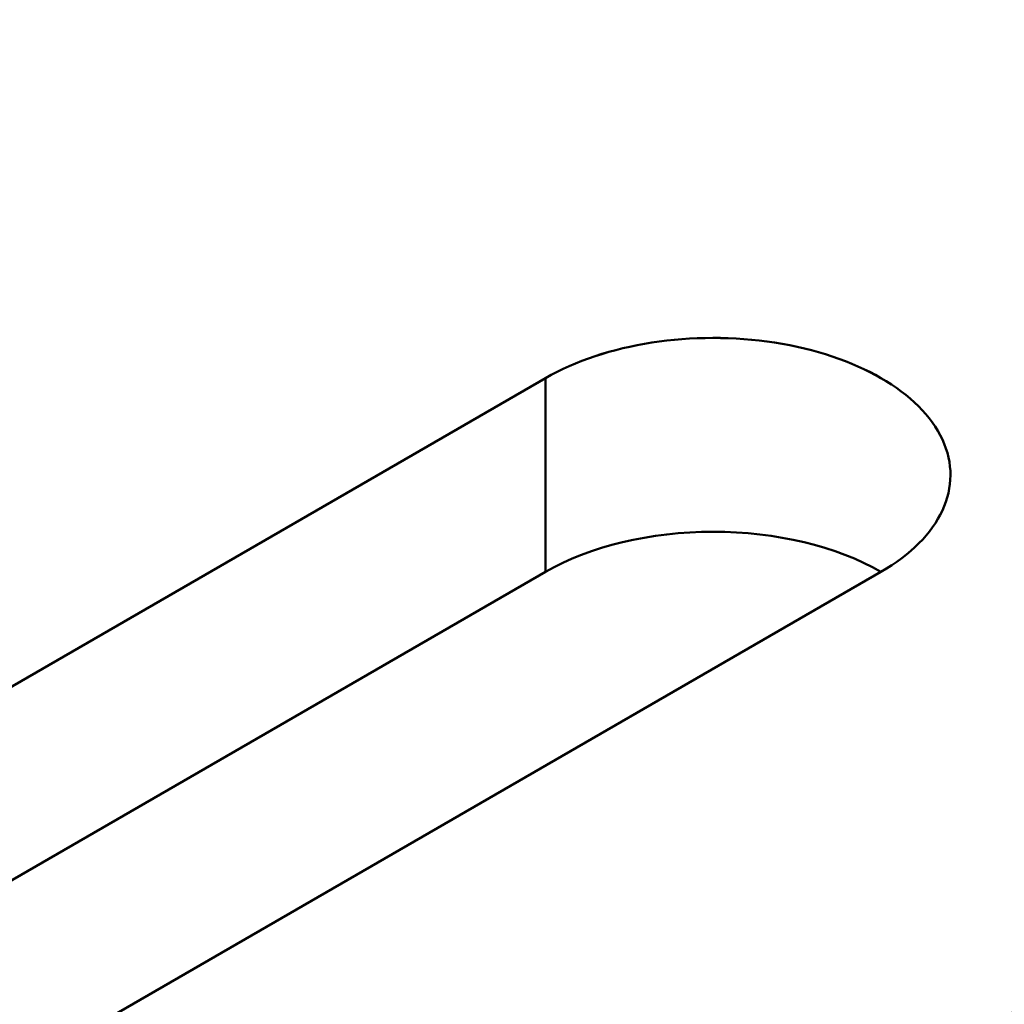
# Model space of a CAD drawing. Units: centimetres. Extents: x -106 to 62, y -44 to 44.
# Drawn here: x -86 to -85, y 19 to 20 of the extents above; entities that cross this region are included whole.
import ezdxf

# ---------------------------------------------------------------- set-up
doc = ezdxf.new("R2010")
doc.units = ezdxf.units.CM
doc.header["$MEASUREMENT"] = 0
doc.layers.add('layer 1', color=7, linetype='Continuous')

msp = doc.modelspace()

# ---------------------------------------------------------------- linework, layer by layer
at = {"layer": 'layer 1', "color": 250, "lineweight": 50}
for points in [[(-105.77548, 23.47095), (-101.44468, 13.81405), (-88.38298, 6.2729), (-71.65668, 3.7725)], [(-105.77548, 23.47095), (-101.44468, 13.81405), (-88.38298, 6.2729), (-71.65668, 3.7725)], [(-105.77548, 23.47095), (-101.44468, 13.81405), (-88.38298, 6.2729), (-71.65668, 3.7725)], [(-105.77548, 23.47095), (-101.44468, 13.81405), (-88.38298, 6.27285), (-71.65668, 3.7725)], [(-105.77548, 23.47095), (-101.44468, 13.81405), (-88.38298, 6.27285), (-71.65668, 3.7725)], [(-105.77548, 23.47095), (-101.44468, 13.81405), (-88.38298, 6.27285), (-71.65668, 3.7725)], [(-105.77548, 23.47095), (-101.44468, 13.81405), (-88.38298, 6.27285), (-71.65668, 3.7725)], [(-105.77548, 23.47095), (-101.44468, 13.81405), (-88.38298, 6.27285), (-71.65668, 3.77245)], [(-105.77548, 23.47095), (-101.44468, 13.81405), (-88.38298, 6.27285), (-71.65668, 3.77245)], [(-105.77548, 23.47095), (-101.44468, 13.81405), (-88.38298, 6.27285), (-71.65668, 3.77245)], [(-105.77548, 23.47095), (-101.44468, 13.81405), (-88.38298, 6.27285), (-71.65668, 3.77245)], [(-105.77548, 23.47095), (-101.44468, 13.81405), (-88.38298, 6.27285), (-71.65668, 3.77245)], [(-105.77548, 23.47095), (-101.44468, 13.81405), (-88.38298, 6.27285), (-71.65668, 3.77245)], [(-105.77548, 23.47095), (-101.44468, 13.81405), (-88.38298, 6.27285), (-71.65668, 3.77245)], [(-105.77548, 23.47095), (-101.44468, 13.81405), (-88.38298, 6.27285), (-71.65668, 3.77245)], [(-105.77548, 23.47095), (-101.44468, 13.81405), (-88.38298, 6.27285), (-71.65668, 3.77245)], [(-105.77548, 23.47095), (-101.44468, 13.81405), (-88.38298, 6.27285), (-71.65668, 3.77245)], [(-105.77548, 23.47095), (-101.44468, 13.81405), (-88.38298, 6.27285), (-71.65668, 3.77245)], [(-105.77548, 23.47095), (-101.44468, 13.81405), (-88.38298, 6.27285), (-71.65668, 3.77245)], [(-105.77548, 23.47095), (-101.44468, 13.81405), (-88.38298, 6.27285), (-71.65668, 3.77245)], [(-105.77548, 23.47095), (-101.44468, 13.81405), (-88.38298, 6.27285), (-71.65668, 3.77245)], [(-105.77548, 23.3485), (-101.44468, 13.69155), (-88.38298, 6.1504), (-71.65668, 3.65)], [(-105.77548, 23.3485), (-101.44468, 13.69155), (-88.38298, 6.1504), (-71.65668, 3.65)], [(-105.77548, 23.3485), (-101.44468, 13.69155), (-88.38298, 6.1504), (-71.65668, 3.65)], [(-105.77548, 23.3485), (-101.44468, 13.69155), (-88.38298, 6.1504), (-71.65668, 3.65)], [(-105.77548, 23.3485), (-101.44468, 13.69155), (-88.38298, 6.1504), (-71.65668, 3.65)], [(-105.77548, 23.3485), (-101.44468, 13.69155), (-88.38298, 6.1504), (-71.65668, 3.65)], [(-105.77548, 23.3485), (-101.44468, 13.69155), (-88.38298, 6.1504), (-71.65668, 3.65)], [(-105.77548, 23.3485), (-101.44468, 13.69155), (-88.38298, 6.1504), (-71.65668, 3.65)], [(-105.77548, 23.3485), (-101.44468, 13.69155), (-88.38298, 6.1504), (-71.65668, 3.65)], [(-105.77548, 23.3485), (-101.44468, 13.69155), (-88.38298, 6.1504), (-71.65668, 3.65)], [(-105.77548, 23.3485), (-101.44468, 13.69155), (-88.38298, 6.1504), (-71.65668, 3.65)], [(-105.77548, 23.3485), (-101.44468, 13.69155), (-88.38298, 6.1504), (-71.65668, 3.65)], [(-105.77548, 23.3485), (-101.44468, 13.69155), (-88.38298, 6.1504), (-71.65668, 3.65)], [(-105.77548, 23.3485), (-101.44468, 13.69155), (-88.38298, 6.1504), (-71.65668, 3.65)], [(-105.77548, 23.3485), (-101.44468, 13.69155), (-88.38298, 6.1504), (-71.65668, 3.65)], [(-105.77548, 23.3485), (-101.44468, 13.69155), (-88.38298, 6.1504), (-71.65668, 3.65)], [(-105.77548, 23.3485), (-101.44468, 13.69155), (-88.38298, 6.1504), (-71.65668, 3.65)], [(-105.77548, 23.3485), (-101.44468, 13.69155), (-88.38298, 6.1504), (-71.65668, 3.65)], [(-105.77548, 23.3485), (-101.44468, 13.69155), (-88.38298, 6.1504), (-71.65668, 3.65)], [(-105.77548, 23.3485), (-101.44468, 13.69155), (-88.38298, 6.1504), (-71.65668, 3.65)], [(-105.77548, 23.3485), (-101.44468, 13.69155), (-88.38298, 6.1504), (-71.65668, 3.65)], [(-105.61638, 23.00295), (-101.18463, 13.626), (-88.49653, 6.3005), (-72.25518, 3.7419)], [(-105.61638, 23.00295), (-101.18463, 13.626), (-88.49653, 6.3005), (-72.25518, 3.7419)], [(-105.61638, 23.00295), (-101.18463, 13.626), (-88.49653, 6.3005), (-72.25518, 3.74185)], [(-105.61638, 23.00295), (-101.18463, 13.626), (-88.49653, 6.3005), (-72.25518, 3.74185)], [(-105.61638, 23.00295), (-101.18463, 13.626), (-88.49653, 6.3005), (-72.25518, 3.74185)], [(-105.61638, 23.00295), (-101.18463, 13.626), (-88.49653, 6.3005), (-72.25518, 3.74185)], [(-105.61638, 23.00295), (-101.18463, 13.626), (-88.49653, 6.3005), (-72.25518, 3.74185)], [(-105.61638, 23.00295), (-101.18463, 13.626), (-88.49653, 6.3005), (-72.25518, 3.74185)], [(-105.61638, 23.00295), (-101.18463, 13.626), (-88.49653, 6.3005), (-72.25518, 3.74185)], [(-105.61638, 23.00295), (-101.18463, 13.626), (-88.49653, 6.3005), (-72.25518, 3.74185)], [(-105.61638, 23.00295), (-101.18463, 13.626), (-88.49653, 6.3005), (-72.25518, 3.74185)], [(-105.61638, 23.00295), (-101.18463, 13.626), (-88.49653, 6.3005), (-72.25518, 3.74185)], [(-105.61638, 23.00295), (-101.18463, 13.626), (-88.49653, 6.3005), (-72.25518, 3.74185)], [(-105.61638, 23.00295), (-101.18463, 13.626), (-88.49653, 6.3005), (-72.25518, 3.74185)], [(-105.61638, 23.00295), (-101.18463, 13.626), (-88.49653, 6.3005), (-72.25518, 3.74185)], [(-105.61638, 23.00295), (-101.18463, 13.626), (-88.49653, 6.3005), (-72.25518, 3.74185)], [(-105.61638, 23.00295), (-101.18463, 13.626), (-88.49653, 6.3005), (-72.25518, 3.74185)], [(-105.61638, 23.00295), (-101.18463, 13.626), (-88.49653, 6.3005), (-72.25518, 3.74185)], [(-105.61638, 23.00295), (-101.18463, 13.626), (-88.49653, 6.3005), (-72.25518, 3.74185)], [(-105.61638, 23.00295), (-101.18463, 13.626), (-88.49653, 6.3005), (-72.25518, 3.74185)], [(-105.61638, 23.00295), (-101.18463, 13.626), (-88.49653, 6.3005), (-72.25518, 3.74185)], [(-105.61638, 22.34975), (-101.18463, 12.9728), (-88.49653, 5.6473), (-72.25518, 3.0887)], [(-105.61638, 22.34975), (-101.18463, 12.9728), (-88.49653, 5.6473), (-72.25518, 3.0887)], [(-105.61638, 22.34975), (-101.18463, 12.9728), (-88.49653, 5.6473), (-72.25518, 3.0887)], [(-105.61638, 22.34975), (-101.18463, 12.9728), (-88.49653, 5.6473), (-72.25518, 3.0887)], [(-105.61638, 22.34975), (-101.18463, 12.9728), (-88.49653, 5.6473), (-72.25518, 3.0887)], [(-105.61638, 22.34975), (-101.18463, 12.9728), (-88.49653, 5.6473), (-72.25518, 3.0887)], [(-105.61638, 22.34975), (-101.18463, 12.9728), (-88.49653, 5.6473), (-72.25518, 3.0887)], [(-105.61638, 22.34975), (-101.18463, 12.9728), (-88.49653, 5.6473), (-72.25518, 3.08865)], [(-105.61638, 22.34975), (-101.18463, 12.9728), (-88.49653, 5.6473), (-72.25518, 3.08865)], [(-105.61638, 22.34975), (-101.18463, 12.9728), (-88.49653, 5.6473), (-72.25518, 3.08865)], [(-105.61638, 22.34975), (-101.18463, 12.9728), (-88.49653, 5.6473), (-72.25518, 3.08865)], [(-105.61638, 22.34975), (-101.18463, 12.9728), (-88.49653, 5.6473), (-72.25518, 3.08865)], [(-105.61638, 22.34975), (-101.18463, 12.9728), (-88.49653, 5.6473), (-72.25518, 3.08865)], [(-105.61638, 22.34975), (-101.18463, 12.9728), (-88.49653, 5.6473), (-72.25518, 3.08865)], [(-105.61638, 22.34975), (-101.18463, 12.9728), (-88.49653, 5.6473), (-72.25518, 3.08865)], [(-105.61638, 22.34975), (-101.18463, 12.9728), (-88.49653, 5.6473), (-72.25518, 3.08865)], [(-105.61638, 22.34975), (-101.18463, 12.9728), (-88.49653, 5.6473), (-72.25518, 3.08865)], [(-105.61638, 22.34975), (-101.18463, 12.9728), (-88.49653, 5.6473), (-72.25518, 3.08865)], [(-105.61638, 22.34975), (-101.18463, 12.9728), (-88.49653, 5.6473), (-72.25518, 3.08865)], [(-105.61638, 22.34975), (-101.18463, 12.9728), (-88.49653, 5.6473), (-72.25518, 3.08865)], [(-105.61638, 22.34975), (-101.18463, 12.9728), (-88.49653, 5.6473), (-72.25518, 3.08865)], [(-84.73768, 22.04235), (-84.73768, 22.04235), (-91.52593, 18.1232), (-91.52593, 18.1232)], [(-85.51203, 19.53365), (-85.51203, 19.53365), (-85.51203, 19.53365), (-85.51203, 19.53365)], [(-85.51203, 19.53365), (-85.51203, 19.53365), (-85.51203, 19.53365), (-85.51203, 19.53365)], [(-85.65693, 19.51125), (-85.65693, 19.51125), (-86.29333, 19.1438), (-86.29333, 19.1438)], [(-85.65693, 19.51125), (-85.65693, 19.51125), (-86.29333, 19.1438), (-86.29333, 19.1438)], [(-85.65693, 19.51125), (-85.65693, 19.51125), (-85.65693, 19.38875), (-85.65693, 19.38875)], [(-85.65693, 19.51125), (-85.65693, 19.51125), (-85.65693, 19.38875), (-85.65693, 19.38875)], [(-85.65693, 19.51125), (-85.65693, 19.51125), (-85.65693, 19.5112), (-85.65693, 19.5112)], [(-85.65693, 19.51125), (-85.65693, 19.51125), (-85.65693, 19.5112), (-85.65693, 19.5112)], [(-85.40598, 19.4724), (-85.40598, 19.4724), (-85.40598, 19.4724), (-85.40598, 19.4724)], [(-85.40598, 19.4724), (-85.40598, 19.4724), (-85.40598, 19.4724), (-85.40598, 19.4724)], [(-85.55088, 19.4141), (-85.55088, 19.4141), (-85.55088, 19.4141), (-85.55088, 19.4141)], [(-85.55088, 19.4141), (-85.55088, 19.4141), (-85.55088, 19.4141), (-85.55088, 19.4141)], [(-85.65693, 19.38875), (-85.65693, 19.38875), (-86.29333, 19.02135), (-86.29333, 19.02135)], [(-86.29333, 19.02135), (-86.29333, 19.02135), (-85.65693, 19.38875), (-85.65693, 19.38875)], [(-86.08118, 19.02135), (-86.08118, 19.02135), (-85.44478, 19.38875), (-85.44478, 19.38875)], [(-86.08118, 19.02135), (-86.08118, 19.02135), (-85.44478, 19.38875), (-85.44478, 19.38875)], [(-85.65693, 19.38875), (-85.65693, 19.38875), (-85.65693, 19.38875), (-85.65693, 19.38875)], [(-85.65693, 19.38875), (-85.65693, 19.38875), (-85.65693, 19.38875), (-85.65693, 19.38875)], [(-85.44478, 19.38875), (-85.44478, 19.38875), (-85.44478, 19.38875), (-85.44478, 19.38875)], [(-85.44478, 19.38875), (-85.44478, 19.38875), (-85.44478, 19.38875), (-85.44478, 19.38875)], [(-85.44478, 19.38875), (-85.44478, 19.38875), (-85.44478, 19.38875), (-85.44478, 19.38875)], [(-85.44478, 19.38875), (-85.44478, 19.38875), (-85.44478, 19.38875), (-85.44478, 19.38875)], [(-85.16193, 19.22545), (-85.16193, 19.22545), (-85.79833, 18.85805), (-85.79833, 18.85805)], [(-85.16193, 19.22545), (-85.16193, 19.22545), (-85.79833, 18.85805), (-85.79833, 18.85805)]]:
    msp.add_open_spline(points, degree=3, dxfattribs=at)
for points, knots in [([(-85.44478, 19.38875), (-85.40688, 19.41065), (-85.39208, 19.4425), (-85.40598, 19.4724), (-85.40598, 19.4724), (-85.41983, 19.5023), (-85.46028, 19.52565), (-85.51203, 19.53365), (-85.51203, 19.53365), (-85.56378, 19.54165), (-85.61903, 19.5331), (-85.65693, 19.51125)], [0, 0, 0, 0, 0.25, 0.25, 0.25, 0.25, 0.5, 0.5, 0.5, 0.5, 1, 1, 1, 1]), ([(-85.44478, 19.38875), (-85.40688, 19.41065), (-85.39208, 19.4425), (-85.40598, 19.4724), (-85.40598, 19.4724), (-85.41983, 19.5023), (-85.46028, 19.52565), (-85.51203, 19.53365), (-85.51203, 19.53365), (-85.56378, 19.54165), (-85.61903, 19.5331), (-85.65693, 19.51125)], [0, 0, 0, 0, 0.25, 0.25, 0.25, 0.25, 0.5, 0.5, 0.5, 0.5, 1, 1, 1, 1]), ([(-85.44478, 19.38875), (-85.40688, 19.41065), (-85.39208, 19.4425), (-85.40598, 19.4724), (-85.40598, 19.4724), (-85.41983, 19.5023), (-85.46028, 19.52565), (-85.51203, 19.53365), (-85.51203, 19.53365), (-85.56378, 19.54165), (-85.61903, 19.5331), (-85.65693, 19.51125)], [0, 0, 0, 0, 0.25, 0.25, 0.25, 0.25, 0.5, 0.5, 0.5, 0.5, 1, 1, 1, 1]), ([(-85.44478, 19.38875), (-85.40688, 19.41065), (-85.39208, 19.4425), (-85.40598, 19.4724), (-85.40598, 19.4724), (-85.41983, 19.5023), (-85.46028, 19.52565), (-85.51203, 19.53365), (-85.51203, 19.53365), (-85.56378, 19.54165), (-85.61903, 19.5331), (-85.65693, 19.51125)], [0, 0, 0, 0, 0.25, 0.25, 0.25, 0.25, 0.5, 0.5, 0.5, 0.5, 1, 1, 1, 1]), ([(-85.44478, 19.38875), (-85.40688, 19.41065), (-85.39208, 19.4425), (-85.40598, 19.4724), (-85.40598, 19.4724), (-85.41983, 19.5023), (-85.46028, 19.52565), (-85.51203, 19.53365), (-85.51203, 19.53365), (-85.56378, 19.54165), (-85.61903, 19.5331), (-85.65693, 19.51125)], [0, 0, 0, 0, 0.25, 0.25, 0.25, 0.25, 0.5, 0.5, 0.5, 0.5, 1, 1, 1, 1]), ([(-85.44478, 19.38875), (-85.40688, 19.41065), (-85.39208, 19.4425), (-85.40598, 19.4724), (-85.40598, 19.4724), (-85.41983, 19.5023), (-85.46028, 19.52565), (-85.51203, 19.53365), (-85.51203, 19.53365), (-85.56378, 19.54165), (-85.61903, 19.5331), (-85.65693, 19.51125)], [0, 0, 0, 0, 0.25, 0.25, 0.25, 0.25, 0.5, 0.5, 0.5, 0.5, 1, 1, 1, 1]), ([(-85.44478, 19.38875), (-85.40688, 19.41065), (-85.39208, 19.4425), (-85.40598, 19.4724), (-85.40598, 19.4724), (-85.41983, 19.5023), (-85.46028, 19.52565), (-85.51203, 19.53365), (-85.51203, 19.53365), (-85.56378, 19.54165), (-85.61903, 19.5331), (-85.65693, 19.51125)], [0, 0, 0, 0, 0.25, 0.25, 0.25, 0.25, 0.5, 0.5, 0.5, 0.5, 1, 1, 1, 1]), ([(-85.44478, 19.38875), (-85.40688, 19.41065), (-85.39208, 19.4425), (-85.40598, 19.4724), (-85.40598, 19.4724), (-85.41983, 19.5023), (-85.46028, 19.52565), (-85.51203, 19.53365), (-85.51203, 19.53365), (-85.56378, 19.54165), (-85.61903, 19.5331), (-85.65693, 19.51125)], [0, 0, 0, 0, 0.25, 0.25, 0.25, 0.25, 0.5, 0.5, 0.5, 0.5, 1, 1, 1, 1]), ([(-85.44478, 19.38875), (-85.40688, 19.41065), (-85.39208, 19.4425), (-85.40598, 19.4724), (-85.40598, 19.4724), (-85.41983, 19.5023), (-85.46028, 19.52565), (-85.51203, 19.53365), (-85.51203, 19.53365), (-85.56378, 19.54165), (-85.61903, 19.5331), (-85.65693, 19.5112)], [0, 0, 0, 0, 0.25, 0.25, 0.25, 0.25, 0.5, 0.5, 0.5, 0.5, 1, 1, 1, 1]), ([(-85.44478, 19.38875), (-85.40688, 19.41065), (-85.39208, 19.4425), (-85.40598, 19.4724), (-85.40598, 19.4724), (-85.41983, 19.5023), (-85.46028, 19.52565), (-85.51203, 19.53365), (-85.51203, 19.53365), (-85.56378, 19.54165), (-85.61903, 19.5331), (-85.65693, 19.5112)], [0, 0, 0, 0, 0.25, 0.25, 0.25, 0.25, 0.5, 0.5, 0.5, 0.5, 1, 1, 1, 1]), ([(-85.44478, 19.38875), (-85.40688, 19.41065), (-85.39208, 19.4425), (-85.40598, 19.4724), (-85.40598, 19.4724), (-85.41983, 19.5023), (-85.46028, 19.52565), (-85.51203, 19.53365), (-85.51203, 19.53365), (-85.56378, 19.54165), (-85.61903, 19.5331), (-85.65693, 19.5112)], [0, 0, 0, 0, 0.25, 0.25, 0.25, 0.25, 0.5, 0.5, 0.5, 0.5, 1, 1, 1, 1]), ([(-85.44478, 19.38875), (-85.40688, 19.41065), (-85.39208, 19.4425), (-85.40598, 19.4724), (-85.40598, 19.4724), (-85.41983, 19.5023), (-85.46028, 19.52565), (-85.51203, 19.53365), (-85.51203, 19.53365), (-85.56378, 19.54165), (-85.61903, 19.5331), (-85.65693, 19.5112)], [0, 0, 0, 0, 0.25, 0.25, 0.25, 0.25, 0.5, 0.5, 0.5, 0.5, 1, 1, 1, 1]), ([(-85.44478, 19.38875), (-85.40688, 19.41065), (-85.39208, 19.4425), (-85.40598, 19.4724), (-85.40598, 19.4724), (-85.41983, 19.5023), (-85.46028, 19.52565), (-85.51203, 19.53365), (-85.51203, 19.53365), (-85.56378, 19.54165), (-85.61903, 19.5331), (-85.65693, 19.5112)], [0, 0, 0, 0, 0.25, 0.25, 0.25, 0.25, 0.5, 0.5, 0.5, 0.5, 1, 1, 1, 1]), ([(-85.44478, 19.38875), (-85.40688, 19.41065), (-85.39208, 19.4425), (-85.40598, 19.4724), (-85.40598, 19.4724), (-85.41983, 19.5023), (-85.46028, 19.52565), (-85.51203, 19.53365), (-85.51203, 19.53365), (-85.56378, 19.54165), (-85.61903, 19.5331), (-85.65693, 19.5112)], [0, 0, 0, 0, 0.25, 0.25, 0.25, 0.25, 0.5, 0.5, 0.5, 0.5, 1, 1, 1, 1]), ([(-85.44478, 19.38875), (-85.40688, 19.4106), (-85.39208, 19.4425), (-85.40598, 19.4724), (-85.40598, 19.4724), (-85.41983, 19.5023), (-85.46028, 19.52565), (-85.51203, 19.53365), (-85.51203, 19.53365), (-85.56378, 19.54165), (-85.61903, 19.5331), (-85.65693, 19.5112)], [0, 0, 0, 0, 0.25, 0.25, 0.25, 0.25, 0.5, 0.5, 0.5, 0.5, 1, 1, 1, 1]), ([(-85.44478, 19.38875), (-85.40688, 19.4106), (-85.39208, 19.4425), (-85.40598, 19.4724), (-85.40598, 19.4724), (-85.41983, 19.5023), (-85.46028, 19.52565), (-85.51203, 19.53365), (-85.51203, 19.53365), (-85.56378, 19.54165), (-85.61903, 19.5331), (-85.65693, 19.5112)], [0, 0, 0, 0, 0.25, 0.25, 0.25, 0.25, 0.5, 0.5, 0.5, 0.5, 1, 1, 1, 1]), ([(-85.44478, 19.38875), (-85.40688, 19.4106), (-85.39208, 19.4425), (-85.40598, 19.4724), (-85.40598, 19.4724), (-85.41983, 19.5023), (-85.46028, 19.52565), (-85.51203, 19.53365), (-85.51203, 19.53365), (-85.56378, 19.54165), (-85.61903, 19.5331), (-85.65693, 19.5112)], [0, 0, 0, 0, 0.25, 0.25, 0.25, 0.25, 0.5, 0.5, 0.5, 0.5, 1, 1, 1, 1]), ([(-85.44478, 19.38875), (-85.40688, 19.4106), (-85.39208, 19.4425), (-85.40598, 19.4724), (-85.40598, 19.4724), (-85.41983, 19.5023), (-85.46028, 19.52565), (-85.51203, 19.53365), (-85.51203, 19.53365), (-85.56378, 19.54165), (-85.61903, 19.5331), (-85.65693, 19.5112)], [0, 0, 0, 0, 0.25, 0.25, 0.25, 0.25, 0.5, 0.5, 0.5, 0.5, 1, 1, 1, 1]), ([(-85.44478, 19.38875), (-85.40688, 19.4106), (-85.39208, 19.4425), (-85.40598, 19.4724), (-85.40598, 19.4724), (-85.41983, 19.5023), (-85.46028, 19.52565), (-85.51203, 19.53365), (-85.51203, 19.53365), (-85.56378, 19.54165), (-85.61903, 19.5331), (-85.65693, 19.5112)], [0, 0, 0, 0, 0.25, 0.25, 0.25, 0.25, 0.5, 0.5, 0.5, 0.5, 1, 1, 1, 1]), ([(-85.44478, 19.38875), (-85.40688, 19.4106), (-85.39208, 19.4425), (-85.40598, 19.4724), (-85.40598, 19.4724), (-85.41983, 19.5023), (-85.46028, 19.5256), (-85.51203, 19.53365), (-85.51203, 19.53365), (-85.56378, 19.54165), (-85.61903, 19.5331), (-85.65693, 19.5112)], [0, 0, 0, 0, 0.25, 0.25, 0.25, 0.25, 0.5, 0.5, 0.5, 0.5, 1, 1, 1, 1]), ([(-85.44478, 19.38875), (-85.40688, 19.4106), (-85.39208, 19.4425), (-85.40598, 19.4724), (-85.40598, 19.4724), (-85.41983, 19.5023), (-85.46028, 19.5256), (-85.51203, 19.53365), (-85.51203, 19.53365), (-85.56378, 19.54165), (-85.61903, 19.5331), (-85.65693, 19.5112)], [0, 0, 0, 0, 0.25, 0.25, 0.25, 0.25, 0.5, 0.5, 0.5, 0.5, 1, 1, 1, 1]), ([(-85.44478, 19.38875), (-85.40688, 19.41065), (-85.39208, 19.4425), (-85.40598, 19.4724), (-85.40598, 19.4724), (-85.41983, 19.5023), (-85.46028, 19.52565), (-85.51203, 19.53365), (-85.51203, 19.53365), (-85.56378, 19.54165), (-85.61903, 19.5331), (-85.65693, 19.51125)], [0, 0, 0, 0, 0.25, 0.25, 0.25, 0.25, 0.5, 0.5, 0.5, 0.5, 1, 1, 1, 1]), ([(-85.44478, 19.38875), (-85.40688, 19.41065), (-85.39208, 19.4425), (-85.40598, 19.4724), (-85.40598, 19.4724), (-85.41983, 19.5023), (-85.46028, 19.52565), (-85.51203, 19.53365), (-85.51203, 19.53365), (-85.56378, 19.54165), (-85.61903, 19.5331), (-85.65693, 19.51125)], [0, 0, 0, 0, 0.25, 0.25, 0.25, 0.25, 0.5, 0.5, 0.5, 0.5, 1, 1, 1, 1]), ([(-85.44478, 19.38875), (-85.40688, 19.41065), (-85.39208, 19.4425), (-85.40598, 19.4724), (-85.40598, 19.4724), (-85.41983, 19.5023), (-85.46028, 19.52565), (-85.51203, 19.53365), (-85.51203, 19.53365), (-85.56378, 19.54165), (-85.61903, 19.5331), (-85.65693, 19.51125)], [0, 0, 0, 0, 0.25, 0.25, 0.25, 0.25, 0.5, 0.5, 0.5, 0.5, 1, 1, 1, 1]), ([(-85.44478, 19.38875), (-85.40688, 19.41065), (-85.39208, 19.4425), (-85.40598, 19.4724), (-85.40598, 19.4724), (-85.41983, 19.5023), (-85.46028, 19.52565), (-85.51203, 19.53365), (-85.51203, 19.53365), (-85.56378, 19.54165), (-85.61903, 19.5331), (-85.65693, 19.51125)], [0, 0, 0, 0, 0.25, 0.25, 0.25, 0.25, 0.5, 0.5, 0.5, 0.5, 1, 1, 1, 1]), ([(-85.44478, 19.38875), (-85.40688, 19.41065), (-85.39208, 19.4425), (-85.40598, 19.4724), (-85.40598, 19.4724), (-85.41983, 19.5023), (-85.46028, 19.52565), (-85.51203, 19.53365), (-85.51203, 19.53365), (-85.56378, 19.54165), (-85.61903, 19.5331), (-85.65693, 19.51125)], [0, 0, 0, 0, 0.25, 0.25, 0.25, 0.25, 0.5, 0.5, 0.5, 0.5, 1, 1, 1, 1]), ([(-85.44478, 19.38875), (-85.40688, 19.41065), (-85.39208, 19.4425), (-85.40598, 19.4724), (-85.40598, 19.4724), (-85.41983, 19.5023), (-85.46028, 19.52565), (-85.51203, 19.53365), (-85.51203, 19.53365), (-85.56378, 19.54165), (-85.61903, 19.5331), (-85.65693, 19.51125)], [0, 0, 0, 0, 0.25, 0.25, 0.25, 0.25, 0.5, 0.5, 0.5, 0.5, 1, 1, 1, 1]), ([(-85.44478, 19.38875), (-85.40688, 19.41065), (-85.39208, 19.4425), (-85.40598, 19.4724), (-85.40598, 19.4724), (-85.41983, 19.5023), (-85.46028, 19.52565), (-85.51203, 19.53365), (-85.51203, 19.53365), (-85.56378, 19.54165), (-85.61903, 19.5331), (-85.65693, 19.51125)], [0, 0, 0, 0, 0.25, 0.25, 0.25, 0.25, 0.5, 0.5, 0.5, 0.5, 1, 1, 1, 1]), ([(-85.44478, 19.38875), (-85.40688, 19.41065), (-85.39208, 19.4425), (-85.40598, 19.4724), (-85.40598, 19.4724), (-85.41983, 19.5023), (-85.46028, 19.52565), (-85.51203, 19.53365), (-85.51203, 19.53365), (-85.56378, 19.54165), (-85.61903, 19.5331), (-85.65693, 19.51125)], [0, 0, 0, 0, 0.25, 0.25, 0.25, 0.25, 0.5, 0.5, 0.5, 0.5, 1, 1, 1, 1]), ([(-85.44478, 19.38875), (-85.40688, 19.41065), (-85.39208, 19.4425), (-85.40598, 19.4724), (-85.40598, 19.4724), (-85.41983, 19.5023), (-85.46028, 19.52565), (-85.51203, 19.53365), (-85.51203, 19.53365), (-85.56378, 19.54165), (-85.61903, 19.5331), (-85.65693, 19.5112)], [0, 0, 0, 0, 0.25, 0.25, 0.25, 0.25, 0.5, 0.5, 0.5, 0.5, 1, 1, 1, 1]), ([(-85.44478, 19.38875), (-85.40688, 19.41065), (-85.39208, 19.4425), (-85.40598, 19.4724), (-85.40598, 19.4724), (-85.41983, 19.5023), (-85.46028, 19.52565), (-85.51203, 19.53365), (-85.51203, 19.53365), (-85.56378, 19.54165), (-85.61903, 19.5331), (-85.65693, 19.5112)], [0, 0, 0, 0, 0.25, 0.25, 0.25, 0.25, 0.5, 0.5, 0.5, 0.5, 1, 1, 1, 1]), ([(-85.44478, 19.38875), (-85.40688, 19.41065), (-85.39208, 19.4425), (-85.40598, 19.4724), (-85.40598, 19.4724), (-85.41983, 19.5023), (-85.46028, 19.52565), (-85.51203, 19.53365), (-85.51203, 19.53365), (-85.56378, 19.54165), (-85.61903, 19.5331), (-85.65693, 19.5112)], [0, 0, 0, 0, 0.25, 0.25, 0.25, 0.25, 0.5, 0.5, 0.5, 0.5, 1, 1, 1, 1]), ([(-85.44478, 19.38875), (-85.40688, 19.41065), (-85.39208, 19.4425), (-85.40598, 19.4724), (-85.40598, 19.4724), (-85.41983, 19.5023), (-85.46028, 19.52565), (-85.51203, 19.53365), (-85.51203, 19.53365), (-85.56378, 19.54165), (-85.61903, 19.5331), (-85.65693, 19.5112)], [0, 0, 0, 0, 0.25, 0.25, 0.25, 0.25, 0.5, 0.5, 0.5, 0.5, 1, 1, 1, 1]), ([(-85.44478, 19.38875), (-85.40688, 19.41065), (-85.39208, 19.4425), (-85.40598, 19.4724), (-85.40598, 19.4724), (-85.41983, 19.5023), (-85.46028, 19.52565), (-85.51203, 19.53365), (-85.51203, 19.53365), (-85.56378, 19.54165), (-85.61903, 19.5331), (-85.65693, 19.5112)], [0, 0, 0, 0, 0.25, 0.25, 0.25, 0.25, 0.5, 0.5, 0.5, 0.5, 1, 1, 1, 1]), ([(-85.44478, 19.38875), (-85.40688, 19.41065), (-85.39208, 19.4425), (-85.40598, 19.4724), (-85.40598, 19.4724), (-85.41983, 19.5023), (-85.46028, 19.52565), (-85.51203, 19.53365), (-85.51203, 19.53365), (-85.56378, 19.54165), (-85.61903, 19.5331), (-85.65693, 19.5112)], [0, 0, 0, 0, 0.25, 0.25, 0.25, 0.25, 0.5, 0.5, 0.5, 0.5, 1, 1, 1, 1]), ([(-85.44478, 19.38875), (-85.40688, 19.4106), (-85.39208, 19.4425), (-85.40598, 19.4724), (-85.40598, 19.4724), (-85.41983, 19.5023), (-85.46028, 19.52565), (-85.51203, 19.53365), (-85.51203, 19.53365), (-85.56378, 19.54165), (-85.61903, 19.5331), (-85.65693, 19.5112)], [0, 0, 0, 0, 0.25, 0.25, 0.25, 0.25, 0.5, 0.5, 0.5, 0.5, 1, 1, 1, 1]), ([(-85.44478, 19.38875), (-85.40688, 19.4106), (-85.39208, 19.4425), (-85.40598, 19.4724), (-85.40598, 19.4724), (-85.41983, 19.5023), (-85.46028, 19.52565), (-85.51203, 19.53365), (-85.51203, 19.53365), (-85.56378, 19.54165), (-85.61903, 19.5331), (-85.65693, 19.5112)], [0, 0, 0, 0, 0.25, 0.25, 0.25, 0.25, 0.5, 0.5, 0.5, 0.5, 1, 1, 1, 1]), ([(-85.44478, 19.38875), (-85.40688, 19.4106), (-85.39208, 19.4425), (-85.40598, 19.4724), (-85.40598, 19.4724), (-85.41983, 19.5023), (-85.46028, 19.52565), (-85.51203, 19.53365), (-85.51203, 19.53365), (-85.56378, 19.54165), (-85.61903, 19.5331), (-85.65693, 19.5112)], [0, 0, 0, 0, 0.25, 0.25, 0.25, 0.25, 0.5, 0.5, 0.5, 0.5, 1, 1, 1, 1]), ([(-85.44478, 19.38875), (-85.40688, 19.4106), (-85.39208, 19.4425), (-85.40598, 19.4724), (-85.40598, 19.4724), (-85.41983, 19.5023), (-85.46028, 19.52565), (-85.51203, 19.53365), (-85.51203, 19.53365), (-85.56378, 19.54165), (-85.61903, 19.5331), (-85.65693, 19.5112)], [0, 0, 0, 0, 0.25, 0.25, 0.25, 0.25, 0.5, 0.5, 0.5, 0.5, 1, 1, 1, 1]), ([(-85.44478, 19.38875), (-85.40688, 19.4106), (-85.39208, 19.4425), (-85.40598, 19.4724), (-85.40598, 19.4724), (-85.41983, 19.5023), (-85.46028, 19.52565), (-85.51203, 19.53365), (-85.51203, 19.53365), (-85.56378, 19.54165), (-85.61903, 19.5331), (-85.65693, 19.5112)], [0, 0, 0, 0, 0.25, 0.25, 0.25, 0.25, 0.5, 0.5, 0.5, 0.5, 1, 1, 1, 1]), ([(-85.44478, 19.38875), (-85.40688, 19.4106), (-85.39208, 19.4425), (-85.40598, 19.4724), (-85.40598, 19.4724), (-85.41983, 19.5023), (-85.46028, 19.5256), (-85.51203, 19.53365), (-85.51203, 19.53365), (-85.56378, 19.54165), (-85.61903, 19.5331), (-85.65693, 19.5112)], [0, 0, 0, 0, 0.25, 0.25, 0.25, 0.25, 0.5, 0.5, 0.5, 0.5, 1, 1, 1, 1]), ([(-85.44478, 19.38875), (-85.40688, 19.4106), (-85.39208, 19.4425), (-85.40598, 19.4724), (-85.40598, 19.4724), (-85.41983, 19.5023), (-85.46028, 19.5256), (-85.51203, 19.53365), (-85.51203, 19.53365), (-85.56378, 19.54165), (-85.61903, 19.5331), (-85.65693, 19.5112)], [0, 0, 0, 0, 0.25, 0.25, 0.25, 0.25, 0.5, 0.5, 0.5, 0.5, 1, 1, 1, 1]), ([(-85.44478, 19.38875), (-85.47293, 19.405), (-85.51108, 19.4141), (-85.55088, 19.4141), (-85.55088, 19.4141), (-85.59063, 19.4141), (-85.62878, 19.405), (-85.65693, 19.38875)], [0, 0, 0, 0, 0.333333, 0.333333, 0.333333, 0.333333, 1, 1, 1, 1]), ([(-85.44478, 19.38875), (-85.47293, 19.405), (-85.51108, 19.4141), (-85.55088, 19.4141), (-85.55088, 19.4141), (-85.59063, 19.4141), (-85.62878, 19.405), (-85.65693, 19.38875)], [0, 0, 0, 0, 0.333333, 0.333333, 0.333333, 0.333333, 1, 1, 1, 1]), ([(-85.44478, 19.38875), (-85.47293, 19.405), (-85.51108, 19.4141), (-85.55088, 19.4141), (-85.55088, 19.4141), (-85.59063, 19.4141), (-85.62878, 19.405), (-85.65693, 19.38875)], [0, 0, 0, 0, 0.333333, 0.333333, 0.333333, 0.333333, 1, 1, 1, 1]), ([(-85.44478, 19.38875), (-85.47293, 19.405), (-85.51108, 19.4141), (-85.55088, 19.4141), (-85.55088, 19.4141), (-85.59063, 19.4141), (-85.62878, 19.405), (-85.65693, 19.38875)], [0, 0, 0, 0, 0.333333, 0.333333, 0.333333, 0.333333, 1, 1, 1, 1]), ([(-85.44478, 19.38875), (-85.47293, 19.405), (-85.51108, 19.4141), (-85.55088, 19.4141), (-85.55088, 19.4141), (-85.59063, 19.4141), (-85.62878, 19.405), (-85.65693, 19.38875)], [0, 0, 0, 0, 0.333333, 0.333333, 0.333333, 0.333333, 1, 1, 1, 1]), ([(-85.44478, 19.38875), (-85.47293, 19.405), (-85.51108, 19.4141), (-85.55088, 19.4141), (-85.55088, 19.4141), (-85.59063, 19.4141), (-85.62878, 19.405), (-85.65693, 19.38875)], [0, 0, 0, 0, 0.333333, 0.333333, 0.333333, 0.333333, 1, 1, 1, 1]), ([(-85.44478, 19.38875), (-85.47293, 19.405), (-85.51108, 19.4141), (-85.55088, 19.4141), (-85.55088, 19.4141), (-85.59063, 19.4141), (-85.62878, 19.405), (-85.65693, 19.38875)], [0, 0, 0, 0, 0.333333, 0.333333, 0.333333, 0.333333, 1, 1, 1, 1]), ([(-85.44478, 19.38875), (-85.47293, 19.405), (-85.51108, 19.4141), (-85.55088, 19.4141), (-85.55088, 19.4141), (-85.59063, 19.4141), (-85.62878, 19.405), (-85.65693, 19.38875)], [0, 0, 0, 0, 0.333333, 0.333333, 0.333333, 0.333333, 1, 1, 1, 1]), ([(-85.44478, 19.38875), (-85.47293, 19.405), (-85.51108, 19.4141), (-85.55088, 19.4141), (-85.55088, 19.4141), (-85.59063, 19.4141), (-85.62878, 19.405), (-85.65693, 19.38875)], [0, 0, 0, 0, 0.333333, 0.333333, 0.333333, 0.333333, 1, 1, 1, 1]), ([(-85.44478, 19.38875), (-85.47293, 19.405), (-85.51108, 19.4141), (-85.55088, 19.4141), (-85.55088, 19.4141), (-85.59063, 19.4141), (-85.62878, 19.405), (-85.65693, 19.38875)], [0, 0, 0, 0, 0.333333, 0.333333, 0.333333, 0.333333, 1, 1, 1, 1]), ([(-85.44478, 19.38875), (-85.47293, 19.405), (-85.51108, 19.4141), (-85.55088, 19.4141), (-85.55088, 19.4141), (-85.59063, 19.4141), (-85.62878, 19.405), (-85.65693, 19.38875)], [0, 0, 0, 0, 0.333333, 0.333333, 0.333333, 0.333333, 1, 1, 1, 1]), ([(-85.44478, 19.38875), (-85.47293, 19.405), (-85.51108, 19.4141), (-85.55088, 19.4141), (-85.55088, 19.4141), (-85.59063, 19.4141), (-85.62878, 19.405), (-85.65693, 19.38875)], [0, 0, 0, 0, 0.333333, 0.333333, 0.333333, 0.333333, 1, 1, 1, 1]), ([(-85.44478, 19.38875), (-85.47293, 19.405), (-85.51108, 19.4141), (-85.55088, 19.4141), (-85.55088, 19.4141), (-85.59063, 19.4141), (-85.62878, 19.405), (-85.65693, 19.38875)], [0, 0, 0, 0, 0.333333, 0.333333, 0.333333, 0.333333, 1, 1, 1, 1]), ([(-85.44478, 19.38875), (-85.47293, 19.405), (-85.51108, 19.4141), (-85.55088, 19.4141), (-85.55088, 19.4141), (-85.59063, 19.4141), (-85.62878, 19.405), (-85.65693, 19.38875)], [0, 0, 0, 0, 0.333333, 0.333333, 0.333333, 0.333333, 1, 1, 1, 1]), ([(-85.44478, 19.38875), (-85.47293, 19.405), (-85.51108, 19.4141), (-85.55088, 19.4141), (-85.55088, 19.4141), (-85.59063, 19.4141), (-85.62878, 19.405), (-85.65693, 19.38875)], [0, 0, 0, 0, 0.333333, 0.333333, 0.333333, 0.333333, 1, 1, 1, 1]), ([(-85.44478, 19.38875), (-85.47293, 19.405), (-85.51108, 19.4141), (-85.55088, 19.4141), (-85.55088, 19.4141), (-85.59063, 19.4141), (-85.62878, 19.405), (-85.65693, 19.38875)], [0, 0, 0, 0, 0.333333, 0.333333, 0.333333, 0.333333, 1, 1, 1, 1]), ([(-85.44478, 19.38875), (-85.47293, 19.405), (-85.51108, 19.4141), (-85.55088, 19.4141), (-85.55088, 19.4141), (-85.59063, 19.4141), (-85.62878, 19.405), (-85.65693, 19.38875)], [0, 0, 0, 0, 0.333333, 0.333333, 0.333333, 0.333333, 1, 1, 1, 1]), ([(-85.44478, 19.38875), (-85.47293, 19.405), (-85.51108, 19.4141), (-85.55088, 19.4141), (-85.55088, 19.4141), (-85.59063, 19.4141), (-85.62878, 19.405), (-85.65693, 19.38875)], [0, 0, 0, 0, 0.333333, 0.333333, 0.333333, 0.333333, 1, 1, 1, 1]), ([(-85.44478, 19.38875), (-85.47293, 19.405), (-85.51108, 19.4141), (-85.55088, 19.4141), (-85.55088, 19.4141), (-85.59063, 19.4141), (-85.62878, 19.405), (-85.65693, 19.38875)], [0, 0, 0, 0, 0.333333, 0.333333, 0.333333, 0.333333, 1, 1, 1, 1]), ([(-85.44478, 19.38875), (-85.47293, 19.405), (-85.51108, 19.4141), (-85.55088, 19.4141), (-85.55088, 19.4141), (-85.59063, 19.4141), (-85.62878, 19.405), (-85.65693, 19.38875)], [0, 0, 0, 0, 0.333333, 0.333333, 0.333333, 0.333333, 1, 1, 1, 1]), ([(-85.44478, 19.38875), (-85.47293, 19.405), (-85.51108, 19.4141), (-85.55088, 19.4141), (-85.55088, 19.4141), (-85.59063, 19.4141), (-85.62878, 19.405), (-85.65693, 19.38875)], [0, 0, 0, 0, 0.333333, 0.333333, 0.333333, 0.333333, 1, 1, 1, 1]), ([(-85.44478, 19.38875), (-85.47293, 19.405), (-85.51108, 19.4141), (-85.55088, 19.4141), (-85.55088, 19.4141), (-85.59063, 19.4141), (-85.62878, 19.405), (-85.65693, 19.38875)], [0, 0, 0, 0, 0.333333, 0.333333, 0.333333, 0.333333, 1, 1, 1, 1]), ([(-85.44478, 19.38875), (-85.47293, 19.405), (-85.51108, 19.4141), (-85.55088, 19.4141), (-85.55088, 19.4141), (-85.59063, 19.4141), (-85.62878, 19.405), (-85.65693, 19.38875)], [0, 0, 0, 0, 0.333333, 0.333333, 0.333333, 0.333333, 1, 1, 1, 1]), ([(-85.44478, 19.38875), (-85.47293, 19.405), (-85.51108, 19.4141), (-85.55088, 19.4141), (-85.55088, 19.4141), (-85.59063, 19.4141), (-85.62878, 19.405), (-85.65693, 19.38875)], [0, 0, 0, 0, 0.333333, 0.333333, 0.333333, 0.333333, 1, 1, 1, 1]), ([(-85.44478, 19.38875), (-85.47293, 19.405), (-85.51108, 19.4141), (-85.55088, 19.4141), (-85.55088, 19.4141), (-85.59063, 19.4141), (-85.62878, 19.405), (-85.65693, 19.38875)], [0, 0, 0, 0, 0.333333, 0.333333, 0.333333, 0.333333, 1, 1, 1, 1]), ([(-85.44478, 19.38875), (-85.47293, 19.405), (-85.51108, 19.4141), (-85.55088, 19.4141), (-85.55088, 19.4141), (-85.59063, 19.4141), (-85.62878, 19.405), (-85.65693, 19.38875)], [0, 0, 0, 0, 0.333333, 0.333333, 0.333333, 0.333333, 1, 1, 1, 1]), ([(-85.44478, 19.38875), (-85.47293, 19.405), (-85.51108, 19.4141), (-85.55088, 19.4141), (-85.55088, 19.4141), (-85.59063, 19.4141), (-85.62878, 19.405), (-85.65693, 19.38875)], [0, 0, 0, 0, 0.333333, 0.333333, 0.333333, 0.333333, 1, 1, 1, 1]), ([(-85.44478, 19.38875), (-85.47293, 19.405), (-85.51108, 19.4141), (-85.55088, 19.4141), (-85.55088, 19.4141), (-85.59063, 19.4141), (-85.62878, 19.405), (-85.65693, 19.38875)], [0, 0, 0, 0, 0.333333, 0.333333, 0.333333, 0.333333, 1, 1, 1, 1]), ([(-85.44478, 19.38875), (-85.47293, 19.405), (-85.51108, 19.4141), (-85.55088, 19.4141), (-85.55088, 19.4141), (-85.59063, 19.4141), (-85.62878, 19.405), (-85.65693, 19.38875)], [0, 0, 0, 0, 0.333333, 0.333333, 0.333333, 0.333333, 1, 1, 1, 1]), ([(-85.44478, 19.38875), (-85.47293, 19.405), (-85.51108, 19.4141), (-85.55088, 19.4141), (-85.55088, 19.4141), (-85.59063, 19.4141), (-85.62878, 19.405), (-85.65693, 19.38875)], [0, 0, 0, 0, 0.333333, 0.333333, 0.333333, 0.333333, 1, 1, 1, 1]), ([(-85.44478, 19.38875), (-85.47293, 19.405), (-85.51108, 19.4141), (-85.55088, 19.4141), (-85.55088, 19.4141), (-85.59063, 19.4141), (-85.62878, 19.405), (-85.65693, 19.38875)], [0, 0, 0, 0, 0.333333, 0.333333, 0.333333, 0.333333, 1, 1, 1, 1]), ([(-85.44478, 19.38875), (-85.47293, 19.405), (-85.51108, 19.4141), (-85.55088, 19.4141), (-85.55088, 19.4141), (-85.59063, 19.4141), (-85.62878, 19.405), (-85.65693, 19.38875)], [0, 0, 0, 0, 0.333333, 0.333333, 0.333333, 0.333333, 1, 1, 1, 1]), ([(-85.44478, 19.38875), (-85.47293, 19.405), (-85.51108, 19.4141), (-85.55088, 19.4141), (-85.55088, 19.4141), (-85.59063, 19.4141), (-85.62878, 19.405), (-85.65693, 19.38875)], [0, 0, 0, 0, 0.333333, 0.333333, 0.333333, 0.333333, 1, 1, 1, 1]), ([(-85.44478, 19.38875), (-85.47293, 19.405), (-85.51108, 19.4141), (-85.55088, 19.4141), (-85.55088, 19.4141), (-85.59063, 19.4141), (-85.62878, 19.405), (-85.65693, 19.38875)], [0, 0, 0, 0, 0.333333, 0.333333, 0.333333, 0.333333, 1, 1, 1, 1]), ([(-85.44478, 19.38875), (-85.47293, 19.405), (-85.51108, 19.4141), (-85.55088, 19.4141), (-85.55088, 19.4141), (-85.59063, 19.4141), (-85.62878, 19.405), (-85.65693, 19.38875)], [0, 0, 0, 0, 0.333333, 0.333333, 0.333333, 0.333333, 1, 1, 1, 1]), ([(-85.44478, 19.38875), (-85.47293, 19.405), (-85.51108, 19.4141), (-85.55088, 19.4141), (-85.55088, 19.4141), (-85.59063, 19.4141), (-85.62878, 19.405), (-85.65693, 19.38875)], [0, 0, 0, 0, 0.333333, 0.333333, 0.333333, 0.333333, 1, 1, 1, 1]), ([(-85.44478, 19.38875), (-85.47293, 19.405), (-85.51108, 19.4141), (-85.55088, 19.4141), (-85.55088, 19.4141), (-85.59063, 19.4141), (-85.62878, 19.405), (-85.65693, 19.38875)], [0, 0, 0, 0, 0.333333, 0.333333, 0.333333, 0.333333, 1, 1, 1, 1]), ([(-85.44478, 19.38875), (-85.47293, 19.405), (-85.51108, 19.4141), (-85.55088, 19.4141), (-85.55088, 19.4141), (-85.59063, 19.4141), (-85.62878, 19.405), (-85.65693, 19.38875)], [0, 0, 0, 0, 0.333333, 0.333333, 0.333333, 0.333333, 1, 1, 1, 1]), ([(-85.44478, 19.38875), (-85.47293, 19.405), (-85.51108, 19.4141), (-85.55088, 19.4141), (-85.55088, 19.4141), (-85.59063, 19.4141), (-85.62878, 19.405), (-85.65693, 19.38875)], [0, 0, 0, 0, 0.333333, 0.333333, 0.333333, 0.333333, 1, 1, 1, 1]), ([(-85.44478, 19.38875), (-85.47293, 19.405), (-85.51108, 19.4141), (-85.55088, 19.4141), (-85.55088, 19.4141), (-85.59063, 19.4141), (-85.62878, 19.405), (-85.65693, 19.38875)], [0, 0, 0, 0, 0.333333, 0.333333, 0.333333, 0.333333, 1, 1, 1, 1]), ([(-85.44478, 19.38875), (-85.47293, 19.405), (-85.51108, 19.4141), (-85.55088, 19.4141), (-85.55088, 19.4141), (-85.59063, 19.4141), (-85.62878, 19.405), (-85.65693, 19.38875)], [0, 0, 0, 0, 0.333333, 0.333333, 0.333333, 0.333333, 1, 1, 1, 1]), ([(-85.44478, 19.38875), (-85.47293, 19.405), (-85.51108, 19.4141), (-85.55088, 19.4141), (-85.55088, 19.4141), (-85.59063, 19.4141), (-85.62878, 19.405), (-85.65693, 19.38875)], [0, 0, 0, 0, 0.333333, 0.333333, 0.333333, 0.333333, 1, 1, 1, 1])]:
    msp.add_open_spline(points, degree=3, knots=knots, dxfattribs=at)

doc.saveas('drawing.dxf')
